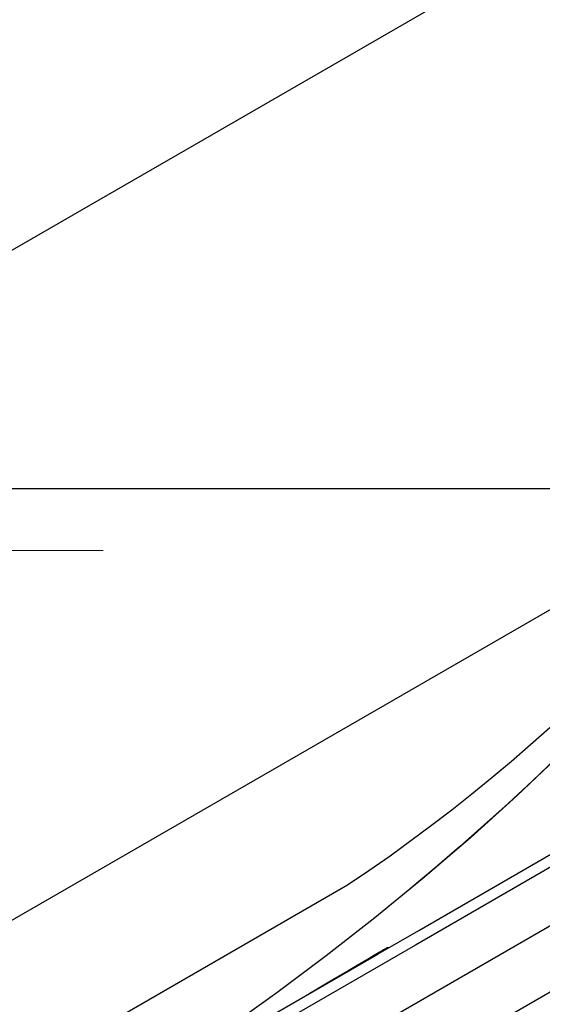
# Model space of a CAD drawing. Extents: x 4750 to 5274, y -5292 to -4795.
# Drawn here: x 5082 to 5094, y -5046 to -5023 of the extents above; entities that cross this region are included whole.
import ezdxf

# ---------------------------------------------------------------- set-up
doc = ezdxf.new("R2010")
doc.units = 0
doc.header["$MEASUREMENT"] = 0
doc.linetypes.add('DASHED', pattern=[0.75, 0.5, -0.25])
doc.layers.get('DEFPOINTS').update_dxf_attribs({"linetype": 'CONTINUOUS'})
for name, color, linetype in [('2D_INFINITY-1', 1, 'CONTINUOUS'), ('2D_PBACCENT', 250, 'CONTINUOUS'), ('OUTLINE', 30, 'CONTINUOUS'), ('PHASE-1', 6, 'CONTINUOUS'), ('PP_GRAB', 4, 'CONTINUOUS'), ('SAFETY_01', 3, 'DASHED'), ('SAFETY_01_36', 6, 'CONTINUOUS'), ('SAFETY_98', 5, 'DASHED'), ('SAFETY_CSA03-1', 133, 'DASHED'), ('SAFETY_CSA03-1_36', 6, 'CONTINUOUS'), ('SAFETY_CSA03-2', 6, 'DASHED')]:
    doc.layers.add(name, color=color, linetype=linetype)
doc.layers.add('FT_DIM_IG', color=3, linetype='CONTINUOUS', lineweight=15)
doc.layers.add('FT_DIM_SM', color=3, linetype='CONTINUOUS', lineweight=15)
doc.styles.add('SIMPLEX', font='SIMPLEX.shx')
doc.dimstyles.get("Standard").update_dxf_attribs({"dimtxt": 0.18, "dimasz": 0.18, "dimexe": 0.18, "dimexo": 0.0625, "dimgap": 0.09, "dimtad": 0, "dimtih": 1, "dimtoh": 1, "dimdec": 4, "dimzin": 0, "dimdsep": 46, "dimtxsty": 'Standard', "dimcen": 0.09, "dimadec": 0, "dimazin": 0, "dimtfac": 1, "dimtdec": 4, "dimtofl": 0, "dimtmove": 0, "dimatfit": 3, "dimfxl": 1, "dimtolj": 1, "dimtzin": 0, "dimarcsym": 0})

# ---------------------------------------------------------------- blocks, each defined once
blk = doc.blocks.new('*D12')
at = {"layer": 'DEFPOINTS', "color": 0, "transparency": 16777216}
for p in [(39.961, 0), (72.933, -35.784), (72.933, -62.722)]:
    blk.add_point(p, dxfattribs=at)
at = {"layer": 'FT_DIM_IG', "color": 0, "lineweight": -2, "transparency": 16777216}
for p, q in [((39.961, -4.8), (39.961, -38.664)), ((72.933, -57.922), (72.933, -32.904)), ((45.211, -35.784), (46.34, -35.784)), ((67.683, -35.784), (65.34, -35.784))]:
    blk.add_line(p, q, dxfattribs=at)
at = {"layer": 'FT_DIM_IG', "color": 0, "transparency": 16777216}
for points in [[(45.211, -34.909), (45.211, -36.659), (39.961, -35.784)], [(67.683, -34.909), (67.683, -36.659), (72.933, -35.784)]]:
    blk.add_solid(points, dxfattribs=at)
at = {"layer": 'FT_DIM_IG', "color": 0, "transparency": 16777216, "insert": (55.84, -35.784), "char_height": 5.25, "attachment_point": 5, "style": 'SIMPLEX'}
blk.add_mtext('\\A1;33.0', dxfattribs=at)
blk = doc.blocks.new('*D13')
at = {"layer": 'DEFPOINTS', "color": 0, "transparency": 16777216}
for p in [(39.961, 0), (26.829, -87.495), (72.933, -87.495)]:
    blk.add_point(p, dxfattribs=at)
at = {"layer": 'FT_DIM_IG', "color": 0, "lineweight": -2, "transparency": 16777216}
for p, q in [((35.161, 0), (23.949, 0)), ((26.829, -5.25), (26.829, -44.978)), ((26.829, -82.245), (26.829, -53.228)), ((68.133, -87.495), (23.949, -87.495))]:
    blk.add_line(p, q, dxfattribs=at)
at = {"layer": 'FT_DIM_IG', "color": 0, "transparency": 16777216}
for points in [[(25.954, -5.25), (27.704, -5.25), (26.829, 0)], [(25.954, -82.245), (27.704, -82.245), (26.829, -87.495)]]:
    blk.add_solid(points, dxfattribs=at)
at = {"layer": 'FT_DIM_IG', "color": 0, "transparency": 16777216, "insert": (26.829, -49.103), "char_height": 5.25, "attachment_point": 5, "style": 'SIMPLEX'}
blk.add_mtext('\\A1;87.5', dxfattribs=at)
blk = doc.blocks.new('200203453')
at = {"layer": 'SAFETY_01_36'}
blk.add_lwpolyline([(68.277, -26.577, 0.684607), (43.995, 36), (-4.02, 36, 0.621425), (-32.607, -21.881, 0.037883), (-32.329, -31.442, 0.189016), (-16.14, -63.383, 0.802519), (66.297, -49.15, 0.262214)], format="xyb", close=True, dxfattribs=at)
at = {"layer": 'SAFETY_CSA03-1_36'}
blk.add_lwpolyline([(68.277, -26.577, 0.684607), (43.995, 36), (-4.02, 36, 0.621425), (-32.607, -21.881, 0.037883), (-32.329, -31.442, 0.189016), (-16.14, -63.383, 0.802519), (66.297, -49.15, 0.262214)], format="xyb", close=True, dxfattribs=at)
blk = doc.blocks.new('PB146P00')
at = {"layer": 'FT_DIM_IG'}
blk.add_line((8.839, 0), (13.839, 0), dxfattribs=at)
at = {"layer": 'FT_DIM_SM'}
blk.add_line((8.839, 0), (13.839, 0), dxfattribs=at)
blk = doc.blocks.new('PBPODC03')
at = {"layer": 'SAFETY_01'}
blk.add_lwpolyline([(24.01, -91.677, 0.115002), (55.845, -84.256), (63.816, -80.327, 0.136981), (92.665, -54.496), (102.119, -39.69, 0.592337), (39.96, 73.75), (0, 73.75, 0.593322), (-62.043, -39.871), (-52.531, -54.672, 0.136239), (-23.795, -80.327), (-15.824, -84.256, 0.115002), (16.011, -91.677)], format="xyb", close=True, dxfattribs=at)
at = {"layer": 'SAFETY_98'}
blk.add_lwpolyline([(24.01, -91.677, 0.115002), (55.845, -84.256), (63.816, -80.327, 0.136981), (92.665, -54.496), (102.119, -39.69, 0.592337), (39.96, 73.75), (0, 73.75, 0.593322), (-62.043, -39.871), (-52.531, -54.672, 0.136239), (-23.795, -80.327), (-15.824, -84.256, 0.115002), (16.011, -91.677)], format="xyb", close=True, dxfattribs=at)
at = {"layer": 'SAFETY_CSA03-1'}
blk.add_lwpolyline([(24.01, -91.677, 0.115002), (55.845, -84.256), (63.816, -80.327, 0.136981), (92.665, -54.496), (102.119, -39.69, 0.592337), (39.96, 73.75), (0, 73.75, 0.593322), (-62.043, -39.871), (-52.531, -54.672, 0.136239), (-23.795, -80.327), (-15.824, -84.256, 0.115002), (16.011, -91.677)], format="xyb", close=True, dxfattribs=at)
at = {"layer": 'SAFETY_CSA03-2'}
blk.add_lwpolyline([(24.01, -91.677, 0.115002), (55.845, -84.256), (63.816, -80.327, 0.136981), (92.665, -54.496), (102.119, -39.69, 0.592337), (39.96, 73.75), (0, 73.75, 0.593322), (-62.043, -39.871), (-52.531, -54.672, 0.136239), (-23.795, -80.327), (-15.824, -84.256, 0.115002), (16.011, -91.677)], format="xyb", close=True, dxfattribs=at)
blk = doc.blocks.new('PBINFN05')
at = {"layer": '2D_INFINITY-1', "flags": 128}
for points in [[(21.77402, -18.2089), (21.77407, -13.63817), (21.77415, -9.06744), (21.7743, -3.17681)], [(22.0243, -3.40949), (22.02429, -3.58868), (22.02427, -4.30546), (22.02419, -7.17255), (22.02409, -12.80737), (22.02407, -13.87128), (22.02402, -18.4421)], [(32.72679, -37.73928), (31.98543, -36.72964), (31.16619, -35.53695), (30.38384, -34.31579), (29.63809, -33.06905), (28.92866, -31.79961), (28.25526, -30.51037), (27.64558, -29.26319), (27.06709, -27.99924), (26.52017, -26.72059), (26.0052, -25.42932), (25.52257, -24.12748), (25.06083, -22.78104), (24.63279, -21.42456), (24.23857, -20.06041), (23.87833, -18.69096), (23.55218, -17.31857), (23.25733, -15.93202), (22.99588, -14.54356), (22.76725, -13.15527), (22.57089, -11.76921), (22.40623, -10.38744), (22.26968, -8.97879)], [(22.031, -12.42735), (22.02981, -12.30146), (22.02845, -12.13105), (22.02732, -11.95865), (22.02643, -11.78914), (22.02576, -11.62728), (22.02528, -11.47779), (22.02495, -11.34472), (22.02475, -11.23211), (22.02466, -11.14283), (22.02466, -11.07977), (22.02475, -11.04433), (22.02488, -11.04011)], [(22.02495, -11.03791), (22.02528, -11.06029), (22.02578, -11.11123), (22.02648, -11.1889), (22.02741, -11.29146), (22.0286, -11.41569), (22.03042, -11.59606), (22.03215, -11.75582), (22.03404, -11.92415), (22.03603, -12.09638), (22.03802, -12.26756), (22.03992, -12.43283), (22.04162, -12.58756), (22.04302, -12.72719), (22.04404, -12.848), (22.04461, -12.94627), (22.0447, -13.01955), (22.04432, -13.0654), (22.04378, -13.07671)], [(22.04303, -13.07865), (22.04225, -13.07122), (22.04069, -13.03103), (22.03891, -12.96309), (22.037, -12.86968), (22.03505, -12.75312), (22.03316, -12.61701), (22.031, -12.42735)], [(23.84198, -18.50138), (23.66772, -17.78252), (23.5025, -17.06137), (23.34652, -16.33899), (23.19999, -15.61665), (23.06301, -14.89547), (22.93463, -14.17167)]]:
    blk.add_lwpolyline(points, dxfattribs=at)
at = {"layer": '2D_PBACCENT'}
blk.add_lwpolyline([(20.63211, -3.48449), (20.63211, -17.04811, -0.81446121), (19.32363, -17.04811), (19.32363, -3.48449)], format="xyb", dxfattribs=at)
at = {"layer": 'FT_DIM_IG'}
for p, q in [((39.96063, -4.8), (39.96063, -38.66378)), ((39.96063, -4.8), (39.96063, -38.66378)), ((39.96063, -4.8), (39.96063, -38.66378)), ((39.96063, -4.8), (39.96063, -38.66378)), ((39.96063, -4.8), (39.96063, -38.66378)), ((26.829, -5.25), (26.829, -44.97806)), ((26.829, -5.25), (26.829, -44.97806)), ((26.829, -5.25), (26.829, -44.97806)), ((26.829, -5.25), (26.829, -44.97806)), ((26.829, -5.25), (26.829, -44.97806))]:
    blk.add_line(p, q, dxfattribs=at)
at = {"layer": 'FT_DIM_SM'}
for p, q in [((39.96063, -4.8), (39.96063, -38.66378)), ((26.829, -5.25), (26.829, -44.97806))]:
    blk.add_line(p, q, dxfattribs=at)
at = {"layer": 'OUTLINE'}
blk.add_lwpolyline([(66.87429, -98.45792), (77.84479, -98.45792, 0.24246031), (112.57986, -81.37873, 0.14638165), (128.77447, -27.39811), (128.72627, -0.76629), (146.0136, -0.76629), (146.01515, 0.66404), (106.02169, 0.66404), (106.02169, -0.76629), (123.35291, -0.76629), (123.35291, -9.37805, -0.20104704), (106.63086, -41.98385, -0.1530826), (74.53908, -52.45789), (69.83944, -52.45789, -0.13825352), (41.66148, -43.54714, -0.23758488), (23.71408, -12.98581), (23.71408, -0.67431), (40.03788, -0.67431), (40.03788, 0.6679), (0.00321, 0.6679)], format="xyb", dxfattribs=at)
at = {"layer": 'PP_GRAB'}
blk.add_lwpolyline([(66.87429, -98.45792), (77.84479, -98.45792, 0.24246031), (112.57986, -81.37873, 0.14638165), (128.77447, -27.39811), (128.72627, -0.76629), (146.0136, -0.76629), (146.01515, 0.66404), (106.02169, 0.66404), (106.02169, -0.76629), (123.35291, -0.76629), (123.35291, -9.37805, -0.20104704), (106.63086, -41.98385, -0.1530826), (74.53908, -52.45789), (69.83944, -52.45789, -0.13825352), (41.66148, -43.54714, -0.23758488), (23.71408, -12.98581), (23.71408, -0.67431), (40.03788, -0.67431), (40.03788, 0.6679), (0.00321, 0.6679)], format="xyb", dxfattribs=at)
at = {"layer": 'FT_DIM_IG'}
dim = blk.add_linear_dim(base=(26.829, -87.49505), p1=(39.96063, 0), p2=(72.93307, -87.49505), angle=90, text='87.5', dimstyle='Standard', override={"dimscale": 48, "dimtxt": 0.109375, "dimasz": 0.109375, "dimexe": 0.06, "dimexo": 0.1, "dimgap": 0.03125, "dimtix": 1}, dxfattribs=at)
dim.commit()
dim.dimension.update_dxf_attribs({"geometry": '*D13', "text_midpoint": (26.829, -49.10306), "dimtype": 128})
dim = blk.add_linear_dim(base=(72.93307, -35.78378), p1=(39.96063, 0), p2=(72.93307, -62.72209), text='33.0', dimstyle='Standard', override={"dimscale": 48, "dimtxt": 0.109375, "dimasz": 0.109375, "dimexe": 0.06, "dimexo": 0.1, "dimgap": 0.03125, "dimtix": 1}, dxfattribs=at)
dim.commit()
dim.dimension.update_dxf_attribs({"geometry": '*D12', "text_midpoint": (55.83965, -35.78378), "dimtype": 128})

msp = doc.modelspace()

# ---------------------------------------------------------------- block references
at = {"layer": 'PHASE-1'}
for name, p, rotation in [('PBINFN05', (5089.724, -5070.119, 40), 120.000045459688), ('PBPODC03', (4996.814, -5018.367, 48), 4.545968783986609e-05), ('200203453', (5049.764, -5070.119, 40), 4.545968806723977e-05)]:
    msp.add_blockref(name, p, dxfattribs=dict(at, rotation=rotation))
msp.add_blockref('PB146P00', (5069.744, -5035.513), dxfattribs=at)

doc.saveas('drawing.dxf')
